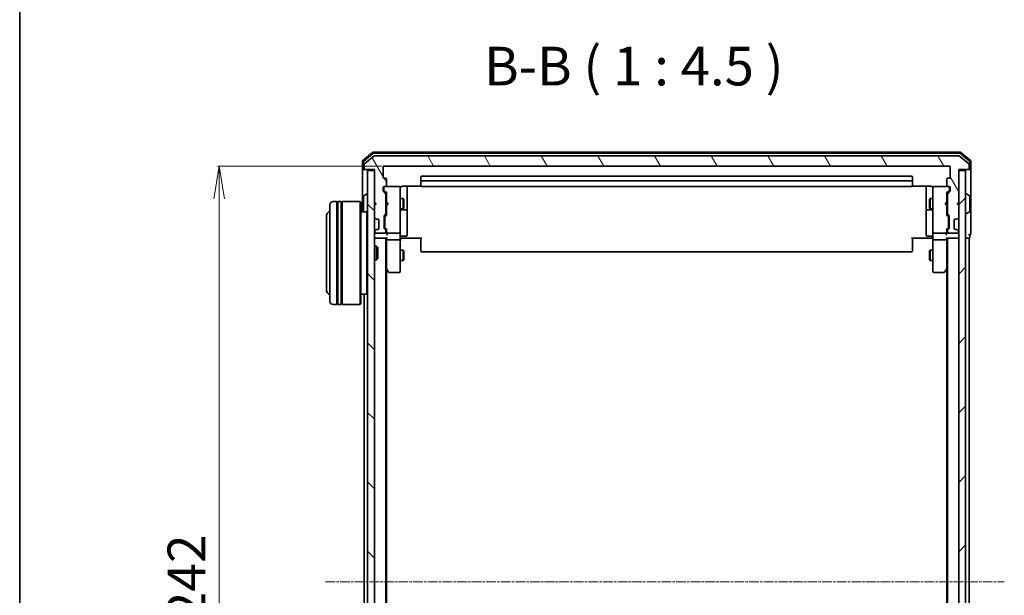
# Model space of a CAD drawing. Units: millimetres. Extents: x 7 to 6313, y 4 to 1268.
# Drawn here: x 213 to 499, y 779 to 946 of the extents above; entities that cross this region are included whole.
import ezdxf

# ---------------------------------------------------------------- set-up
doc = ezdxf.new("R2010")
doc.units = ezdxf.units.MM
doc.header["$LTSCALE"] = 0.5
doc.linetypes.add('CHAIN', pattern=[0.3543, 0.2362, -0.0295, 0.0591, -0.0295])
doc.layers.get('Defpoints').update_dxf_attribs({"lineweight": 25})
for name, color, linetype, lineweight in [('Border (ISO)', 7, 'Continuous', 35), ('Centerline (ISO)', 131, 'Continuous', 18), ('Dimension (ISO)', 7, 'Continuous', 18), ('Hatch (ISO)', 1, 'Continuous', 18), ('Symbol (ISO)', 7, 'Continuous', 18), ('Visible (ISO)', 7, 'Continuous', 35)]:
    doc.layers.add(name, color=color, linetype=linetype, lineweight=lineweight)
doc.styles.add('Note Text (TK)', font='MS PGothic.ttf')
doc.dimstyles.new('Default - Method 1b (TK)', dxfattribs={"dimscale": 0.5, "dimtxt": 2.5, "dimasz": 2.5, "dimexe": 1, "dimexo": 1.5, "dimgap": 1, "dimtad": 1, "dimrnd": 1e-08, "dimdsep": 46, "dimtxsty": 'Note Text (TK)', "dimblk": 'OPEN', "dimcen": 0.09, "dimdle": 5, "dimclrd": 100, "dimclre": 100, "dimclrt": 7, "dimadec": 1, "dimazin": 1, "dimtfac": 1, "dimtmove": 0, "dimatfit": 3, "dimldrblk": 'OPEN', "dimfxl": 1, "dimtolj": 1, "dimlwd": -1, "dimlwe": -1, "dimarcsym": 0})

# ---------------------------------------------------------------- blocks, each defined once
blk = doc.blocks.new('Borders tk図枠')
at = {"layer": 'Border (ISO)'}
blk.add_line((14.5, 289), (14.5, 8), dxfattribs=at)
blk = doc.blocks.new('_Open')
at = {"color": 0, "linetype": 'ByBlock', "lineweight": -2}
for p, q in [((-1, 0.167), (0, 0)), ((-1, -0.167), (0, 0)), ((0, 0), (-1, 0))]:
    blk.add_line(p, q, dxfattribs=at)
blk = doc.blocks.new('*D23')
at = {"layer": 'Defpoints', "color": 0}
for p in [(318.79, 903.69), (270.79, 661.69), (318.79, 661.69)]:
    blk.add_point(p, dxfattribs=at)
at = {"layer": 'Dimension (ISO)', "color": 100}
for p, q in [((318.04, 903.69), (270.29, 903.69)), ((270.79, 894.19), (270.79, 671.19)), ((318.04, 661.69), (270.29, 661.69))]:
    blk.add_line(p, q, dxfattribs=at)
at = {"layer": 'Dimension (ISO)', "color": 100, "xscale": 9.5, "yscale": 9.5, "zscale": 9.5}
for p, rotation in [((270.79, 903.69), 90), ((270.79, 661.69), 270)]:
    blk.add_blockref('_Open', p, dxfattribs=dict(at, rotation=rotation))
at = {"layer": 'Dimension (ISO)', "color": 7, "insert": (261.29, 771.51), "char_height": 11, "attachment_point": 4, "rotation": 90, "style": 'Note Text (TK)'}
blk.add_mtext('\\A1;242', dxfattribs=at)

msp = doc.modelspace()

# ---------------------------------------------------------------- hatches: boundary and pattern name
at = {"layer": 'Hatch (ISO)'}
h = msp.add_hatch(dxfattribs=at)
h.set_pattern_fill('ANSI31', color=256, scale=114.3, angle=75.000175, style=0)
h.set_pattern_definition([(120.0002, (147.5, -32), (-12.37332, -7.14379), [])])
edge = h.paths.add_edge_path()
edge.add_ellipse((488.6917, 902.9944), major_axis=(0.3, 0), ratio=1, start_angle=270, end_angle=360)
edge.add_line((488.9917, 902.9944), (488.9917, 904.0539))
edge.add_ellipse((488.6917, 904.0539), major_axis=(0, 0.3), ratio=1, start_angle=270, end_angle=320.194429)
edge.add_line((488.8838, 904.2844), (486.0752, 906.6249))
edge.add_ellipse((485.8831, 906.3944), major_axis=(-0.2305, 0.1921), ratio=1, start_angle=270, end_angle=309.805571)
edge.add_line((485.8831, 906.6944), (316.1003, 906.6944))
edge.add_ellipse((316.1003, 906.3944), major_axis=(-0.3, 0), ratio=1, start_angle=270, end_angle=309.805571)
edge.add_line((315.9083, 906.6249), (313.0997, 904.2844))
edge.add_ellipse((313.2917, 904.0539), major_axis=(-0.2305, -0.1921), ratio=1, start_angle=270, end_angle=320.194429)
edge.add_line((312.9917, 904.0539), (312.9917, 902.9944))
edge.add_ellipse((313.2917, 902.9944), major_axis=(0, -0.3), ratio=1, start_angle=270, end_angle=360)
edge.add_line((313.2917, 902.6944), (315.9917, 902.6944))
edge.add_line((315.9917, 902.6944), (315.9917, 893.1944))
edge.add_line((315.9917, 893.1944), (316.4917, 892.6944))
edge.add_line((316.4917, 892.6944), (315.9917, 892.1944))
edge.add_line((315.9917, 892.1944), (315.9917, 888.8187))
edge.add_ellipse((316.2917, 888.8187), major_axis=(0, -0.3), ratio=1, start_angle=270, end_angle=315)
edge.add_line((316.0796, 888.6065), (316.4039, 888.2823))
edge.add_ellipse((316.616, 888.4944), major_axis=(0.2121, -0.2121), ratio=1, start_angle=270, end_angle=315)
edge.add_line((316.616, 888.1944), (316.9917, 888.1944))
edge.add_ellipse((316.9917, 887.8944), major_axis=(0.3, 0), ratio=1, start_angle=0, end_angle=90, ccw=False)
edge.add_line((317.2917, 887.8944), (317.2917, 885.4944))
edge.add_ellipse((316.9917, 885.4944), major_axis=(0, -0.3), ratio=1, start_angle=0, end_angle=90, ccw=False)
edge.add_line((316.9917, 885.1944), (316.616, 885.1944))
edge.add_ellipse((316.616, 884.8944), major_axis=(-0.3, 0), ratio=1, start_angle=270, end_angle=315)
edge.add_line((316.4039, 885.1065), (316.0796, 884.7823))
edge.add_ellipse((316.2917, 884.5701), major_axis=(-0.2121, -0.2121), ratio=1, start_angle=270, end_angle=315)
edge.add_line((315.9917, 884.5701), (315.9917, 884.4944))
edge.add_ellipse((316.2917, 884.4944), major_axis=(0, -0.3), ratio=1, start_angle=270, end_angle=360)
edge.add_line((316.2917, 884.1944), (318.9917, 884.1944))
edge.add_ellipse((318.9917, 884.4944), major_axis=(0.3, 0), ratio=1, start_angle=270, end_angle=360)
edge.add_line((319.2917, 884.4944), (319.2917, 884.8701))
edge.add_ellipse((318.9917, 884.8701), major_axis=(0, 0.3), ratio=1, start_angle=270, end_angle=315)
edge.add_line((319.2039, 885.0823), (318.8796, 885.4065))
edge.add_ellipse((319.0917, 885.6187), major_axis=(-0.2121, 0.2121), ratio=1, start_angle=45, end_angle=90, ccw=False)
edge.add_line((318.7917, 885.6187), (318.7917, 889.1201))
edge.add_ellipse((319.0917, 889.1201), major_axis=(0, 0.3), ratio=1, start_angle=45, end_angle=90, ccw=False)
edge.add_line((318.8796, 889.3323), (319.2039, 889.6565))
edge.add_ellipse((318.9917, 889.8687), major_axis=(0.2121, 0.2121), ratio=1, start_angle=270, end_angle=315)
edge.add_line((319.2917, 889.8687), (319.2917, 895.5201))
edge.add_ellipse((318.9917, 895.5201), major_axis=(0, 0.3), ratio=1, start_angle=270, end_angle=315)
edge.add_line((319.2039, 895.7323), (318.5796, 896.3565))
edge.add_ellipse((318.7917, 896.5687), major_axis=(-0.2121, 0.2121), ratio=1, start_angle=45, end_angle=90, ccw=False)
edge.add_line((318.4917, 896.5687), (318.4917, 897.3944))
edge.add_ellipse((318.7917, 897.3944), major_axis=(0, 0.3), ratio=1, start_angle=0, end_angle=90, ccw=False)
edge.add_line((318.7917, 897.6944), (319.1917, 897.6944))
edge.add_ellipse((319.1917, 897.9944), major_axis=(0.3, 0), ratio=1, start_angle=270, end_angle=360)
edge.add_line((319.4917, 897.9944), (319.4917, 899.8944))
edge.add_ellipse((319.1917, 899.8944), major_axis=(0, 0.3), ratio=1, start_angle=270, end_angle=360)
edge.add_line((319.1917, 900.1944), (318.7917, 900.1944))
edge.add_ellipse((318.7917, 900.4944), major_axis=(-0.3, 0), ratio=1, start_angle=0, end_angle=90, ccw=False)
edge.add_line((318.4917, 900.4944), (318.4917, 903.3944))
edge.add_ellipse((318.7917, 903.3944), major_axis=(0, 0.3), ratio=1, start_angle=0, end_angle=90, ccw=False)
edge.add_line((318.7917, 903.6944), (483.1917, 903.6944))
edge.add_ellipse((483.1917, 903.3944), major_axis=(0.3, 0), ratio=1, start_angle=0, end_angle=90, ccw=False)
edge.add_line((483.4917, 903.3944), (483.4917, 900.4944))
edge.add_ellipse((483.1917, 900.4944), major_axis=(0, -0.3), ratio=1, start_angle=0, end_angle=90, ccw=False)
edge.add_line((483.1917, 900.1944), (482.7917, 900.1944))
edge.add_ellipse((482.7917, 899.8944), major_axis=(-0.3, 0), ratio=1, start_angle=270, end_angle=360)
edge.add_line((482.4917, 899.8944), (482.4917, 897.9944))
edge.add_ellipse((482.7917, 897.9944), major_axis=(0, -0.3), ratio=1, start_angle=270, end_angle=360)
edge.add_line((482.7917, 897.6944), (483.1917, 897.6944))
edge.add_ellipse((483.1917, 897.3944), major_axis=(0.3, 0), ratio=1, start_angle=0, end_angle=90, ccw=False)
edge.add_line((483.4917, 897.3944), (483.4917, 896.5687))
edge.add_ellipse((483.1917, 896.5687), major_axis=(0, -0.3), ratio=1, start_angle=45, end_angle=90, ccw=False)
edge.add_line((483.4039, 896.3565), (482.7796, 895.7323))
edge.add_ellipse((482.9917, 895.5201), major_axis=(-0.2121, -0.2121), ratio=1, start_angle=270, end_angle=315)
edge.add_line((482.6917, 895.5201), (482.6917, 889.8687))
edge.add_ellipse((482.9917, 889.8687), major_axis=(0, -0.3), ratio=1, start_angle=270, end_angle=315)
edge.add_line((482.7796, 889.6565), (483.1039, 889.3323))
edge.add_ellipse((482.8917, 889.1201), major_axis=(0.2121, -0.2121), ratio=1, start_angle=45, end_angle=90, ccw=False)
edge.add_line((483.1917, 889.1201), (483.1917, 885.6187))
edge.add_ellipse((482.8917, 885.6187), major_axis=(0, -0.3), ratio=1, start_angle=45, end_angle=90, ccw=False)
edge.add_line((483.1039, 885.4065), (482.7796, 885.0823))
edge.add_ellipse((482.9917, 884.8701), major_axis=(-0.2121, -0.2121), ratio=1, start_angle=270, end_angle=315)
edge.add_line((482.6917, 884.8701), (482.6917, 884.4944))
edge.add_ellipse((482.9917, 884.4944), major_axis=(0, -0.3), ratio=1, start_angle=270, end_angle=360)
edge.add_line((482.9917, 884.1944), (485.6917, 884.1944))
edge.add_ellipse((485.6917, 884.4944), major_axis=(0.3, 0), ratio=1, start_angle=270, end_angle=360)
edge.add_line((485.9917, 884.4944), (485.9917, 884.5701))
edge.add_ellipse((485.6917, 884.5701), major_axis=(0, 0.3), ratio=1, start_angle=270, end_angle=315)
edge.add_line((485.9039, 884.7823), (485.5796, 885.1065))
edge.add_ellipse((485.3675, 884.8944), major_axis=(-0.2121, 0.2121), ratio=1, start_angle=270, end_angle=315)
edge.add_line((485.3675, 885.1944), (484.9917, 885.1944))
edge.add_ellipse((484.9917, 885.4944), major_axis=(-0.3, 0), ratio=1, start_angle=0, end_angle=90, ccw=False)
edge.add_line((484.6917, 885.4944), (484.6917, 887.8944))
edge.add_ellipse((484.9917, 887.8944), major_axis=(0, 0.3), ratio=1, start_angle=0, end_angle=90, ccw=False)
edge.add_line((484.9917, 888.1944), (485.3675, 888.1944))
edge.add_ellipse((485.3675, 888.4944), major_axis=(0.3, 0), ratio=1, start_angle=270, end_angle=315)
edge.add_line((485.5796, 888.2823), (485.9039, 888.6065))
edge.add_ellipse((485.6917, 888.8187), major_axis=(0.2121, 0.2121), ratio=1, start_angle=270, end_angle=315)
edge.add_line((485.9917, 888.8187), (485.9917, 892.1944))
edge.add_line((485.9917, 892.1944), (485.4917, 892.6944))
edge.add_line((485.4917, 892.6944), (485.9917, 893.1944))
edge.add_line((485.9917, 893.1944), (485.9917, 902.6944))
edge.add_line((485.9917, 902.6944), (488.6917, 902.6944))
h = msp.add_hatch(dxfattribs=at)
h.set_pattern_fill('ANSI31', color=256, scale=114.3, angle=90.00021, style=0)
h.set_pattern_definition([(135.0002, (147.5, -32), (-10.10275, -10.10283), [])])
h.paths.add_polyline_path([(315.9917, 902.3944), (313.9917, 902.3944), (313.9917, 662.9944), (315.9917, 662.9944)])
h = msp.add_hatch(dxfattribs=at)
h.set_pattern_fill('ANSI31', color=256, scale=114.3, style=0)
h.set_pattern_definition([(45, (147.5, -32), (-10.10279, 10.10279), [])])
h.paths.add_polyline_path([(485.9917, 662.9944), (487.9917, 662.9944), (487.9917, 902.3944), (485.9917, 902.3944)])

# ---------------------------------------------------------------- linework, layer by layer
at = {"layer": 'Centerline (ISO)', "linetype": 'CHAIN', "ltscale": 23.990969}
msp.add_line((301.7417, 782.6944), (499.2417, 782.6944), dxfattribs=at)
at = {"layer": 'Visible (ISO)'}
for p, q in [((315.4083, 907.6249), (312.5997, 905.2844)), ((315.5169, 907.3249), (312.8997, 905.1439)), ((315.9083, 906.6249), (313.0997, 904.2844)), ((486.3831, 907.6944), (315.6003, 907.6944)), ((486.2745, 907.3944), (315.709, 907.3944)), ((485.8831, 906.6944), (316.1003, 906.6944)), ((488.8838, 904.2844), (486.0752, 906.6249)), ((489.0838, 905.1439), (486.4665, 907.3249)), ((489.3838, 905.2844), (486.5752, 907.6249)), ((312.4917, 905.0539), (312.4917, 902.9944)), ((312.4917, 902.9944), (312.4917, 890.3944)), ((312.7917, 904.9134), (312.7917, 902.9944)), ((313.0917, 902.6944), (312.7917, 902.6944)), ((312.9917, 904.0539), (312.9917, 902.9944)), ((313.0917, 902.6944), (313.2917, 902.6944)), ((313.2917, 902.6944), (315.9917, 902.6944)), ((315.9917, 902.6944), (315.9917, 893.1944)), ((318.4917, 900.4944), (318.4917, 903.3944)), ((318.7917, 903.6944), (483.1917, 903.6944)), ((483.4917, 903.3944), (483.4917, 900.4944)), ((485.9917, 893.1944), (485.9917, 902.6944)), ((485.9917, 902.6944), (488.6917, 902.6944)), ((488.6917, 902.6944), (488.8917, 902.6944)), ((489.1917, 902.6944), (488.8917, 902.6944)), ((488.9917, 902.9944), (488.9917, 904.0539)), ((489.1917, 902.9944), (489.1917, 904.9134)), ((489.4917, 902.9944), (489.4917, 905.0539)), ((489.4917, 887.6944), (489.4917, 902.9944)), ((315.9917, 902.3944), (313.9917, 902.3944)), ((313.9917, 902.3944), (313.9917, 662.9944)), ((315.9917, 662.9944), (315.9917, 902.3944)), ((319.1917, 900.1944), (318.7917, 900.1944)), ((319.4917, 897.9944), (319.4917, 899.8944)), ((329.4917, 900.3944), (329.4917, 899.0944)), ((472.1917, 900.6944), (329.7917, 900.6944)), ((472.4917, 899.0944), (472.4917, 900.3944)), ((482.4917, 899.8944), (482.4917, 897.9944)), ((483.1917, 900.1944), (482.7917, 900.1944)), ((487.9917, 902.3944), (485.9917, 902.3944)), ((485.9917, 902.3944), (485.9917, 662.9944)), ((487.9917, 662.9944), (487.9917, 902.3944)), ((318.4917, 896.5687), (318.4917, 897.3944)), ((318.6917, 897.3944), (318.6917, 896.9052)), ((318.6917, 896.9052), (318.6917, 896.7687)), ((318.7917, 897.6944), (319.1917, 897.6944)), ((323.1917, 897.6944), (319.1917, 897.6944)), ((323.215, 897.6944), (323.1917, 897.6944)), ((323.4917, 896.509), (323.4917, 897.3944)), ((323.9917, 897.7842), (329.5777, 897.7842)), ((325.4917, 891.3715), (325.4917, 897.7842)), ((329.4917, 899.0944), (329.4917, 898.9015)), ((329.4917, 898.7601), (329.4917, 898.9015)), ((329.4917, 898.7601), (329.4917, 898.053)), ((329.4917, 897.9944), (329.4917, 898.053)), ((472.1917, 899.3944), (329.7917, 899.3944)), ((329.7917, 897.6944), (472.1917, 897.6944)), ((472.4058, 897.7842), (477.9917, 897.7842)), ((472.4917, 898.9015), (472.4917, 899.0944)), ((472.4917, 898.9015), (472.4917, 898.7601)), ((472.4917, 898.053), (472.4917, 898.7601)), ((472.4917, 898.053), (472.4917, 897.9944)), ((476.4917, 897.7842), (476.4917, 891.3715)), ((478.4917, 897.3944), (478.4917, 896.509)), ((478.7917, 897.6944), (478.7684, 897.6944)), ((482.7917, 897.6944), (478.7917, 897.6944)), ((482.7917, 897.6944), (483.1917, 897.6944)), ((483.2917, 896.9052), (483.2917, 897.3944)), ((483.2917, 896.7687), (483.2917, 896.9052)), ((483.4917, 897.3944), (483.4917, 896.5687)), ((312.7917, 894.8359), (312.7917, 890.5529)), ((312.8827, 895.0036), (313.742, 895.5621)), ((313.8917, 895.5944), (313.851, 895.5944)), ((319.2039, 895.7323), (318.5796, 896.3565)), ((318.7796, 896.5565), (319.4917, 895.8444)), ((319.2917, 889.8687), (319.2917, 895.5201)), ((319.2917, 894.1944), (319.4917, 894.1944)), ((319.4917, 896.0205), (319.4917, 893.1085)), ((323.4917, 885.3126), (323.4917, 896.509)), ((323.4917, 894.1944), (324.3417, 894.1944)), ((324.3417, 891.1944), (324.3417, 894.1944)), ((324.4951, 893.8877), (324.3417, 894.1944)), ((324.4951, 893.8877), (324.4951, 891.5011)), ((477.4884, 893.8877), (477.6417, 894.1944)), ((477.4884, 891.5011), (477.4884, 893.8877)), ((477.6417, 894.1944), (477.6417, 891.1944)), ((478.4917, 894.1944), (477.6417, 894.1944)), ((478.4917, 896.509), (478.4917, 885.3126)), ((483.2038, 896.5565), (482.4917, 895.8444)), ((482.4917, 893.1085), (482.4917, 896.0205)), ((482.6917, 894.1944), (482.4917, 894.1944)), ((482.6917, 895.5201), (482.6917, 889.8687)), ((483.4039, 896.3565), (482.7796, 895.7323)), ((488.0917, 895.5944), (488.1324, 895.5944)), ((489.1007, 895.0036), (488.2414, 895.5621)), ((489.1917, 890.5529), (489.1917, 894.8359)), ((302.9917, 864.3944), (302.9917, 892.3944)), ((304.9917, 893.3944), (303.9917, 893.3944)), ((304.9917, 893.3944), (304.9917, 863.3944)), ((304.9917, 893.1944), (305.2917, 893.1944)), ((305.2917, 863.3944), (305.2917, 893.3944)), ((306.2917, 893.3944), (305.2917, 893.3944)), ((306.2917, 893.3944), (306.2917, 863.3944)), ((306.2917, 893.1944), (306.5917, 893.1944)), ((306.5917, 863.3944), (306.5917, 893.3944)), ((311.7917, 893.3944), (306.5917, 893.3944)), ((311.7917, 863.3944), (311.7917, 893.3944)), ((311.9917, 893.1944), (311.7917, 893.3944)), ((311.9917, 893.1944), (311.9917, 863.5944)), ((315.9917, 893.1944), (316.4917, 892.6944)), ((315.9917, 893.1085), (316.0796, 893.0206)), ((316.4917, 892.6944), (315.9917, 892.1944)), ((315.9917, 892.1944), (315.9917, 888.8187)), ((316.0796, 893.0206), (316.4488, 892.6514)), ((319.2917, 891.1944), (319.4917, 891.1944)), ((319.4917, 893.1085), (319.5517, 893.0485)), ((319.5517, 892.1685), (319.4917, 892.1085)), ((319.4917, 892.1085), (319.4917, 889.3683)), ((319.9917, 892.6085), (319.5517, 893.0485)), ((319.9917, 892.6085), (319.5517, 892.1685)), ((323.4917, 891.1944), (324.3417, 891.1944)), ((324.4951, 891.5011), (324.3417, 891.1944)), ((325.4917, 891.1999), (325.4917, 891.3715)), ((325.4917, 887.5254), (325.4917, 891.1999)), ((476.4917, 891.3715), (476.4917, 891.1999)), ((476.4917, 891.1999), (476.4917, 887.5254)), ((477.4884, 891.5011), (477.6417, 891.1944)), ((478.4917, 891.1944), (477.6417, 891.1944)), ((481.9917, 892.6085), (482.4317, 893.0485)), ((481.9917, 892.6085), (482.4317, 892.1685)), ((482.4317, 893.0485), (482.4917, 893.1085)), ((482.4917, 892.1085), (482.4317, 892.1685)), ((482.4917, 889.3683), (482.4917, 892.1085)), ((482.6917, 891.1944), (482.4917, 891.1944)), ((485.4917, 892.6944), (485.9917, 893.1944)), ((485.9917, 892.1944), (485.4917, 892.6944)), ((485.9039, 893.0206), (485.5347, 892.6514)), ((485.9039, 893.0206), (485.9917, 893.1085)), ((485.9917, 888.8187), (485.9917, 892.1944)), ((301.9917, 888.8944), (301.9917, 867.8944)), ((313.7917, 890.3944), (311.9917, 890.3944)), ((313.7917, 866.3944), (313.7917, 890.3944)), ((313.9917, 890.1944), (313.7917, 890.3944)), ((316.0796, 888.6065), (316.4039, 888.2823)), ((316.4039, 888.2823), (316.4243, 888.2618)), ((316.616, 888.1944), (316.9917, 888.1944)), ((318.7917, 885.6187), (318.7917, 889.1201)), ((318.8796, 889.3323), (319.2039, 889.6565)), ((318.9917, 888.9201), (318.9917, 888.7767)), ((318.9917, 888.7767), (318.9917, 885.9621)), ((319.4917, 889.5444), (319.0796, 889.1323)), ((323.7917, 890.8999), (325.1917, 890.8999)), ((476.7917, 890.8999), (478.1917, 890.8999)), ((482.4917, 889.5444), (482.9038, 889.1323)), ((482.7796, 889.6565), (483.1039, 889.3323)), ((482.9917, 888.7767), (482.9917, 888.9201)), ((482.9917, 885.9621), (482.9917, 888.7767)), ((483.1917, 889.1201), (483.1917, 885.6187)), ((484.9917, 888.1944), (485.3675, 888.1944)), ((485.5591, 888.2618), (485.5796, 888.2823)), ((485.5796, 888.2823), (485.9039, 888.6065)), ((488.0917, 889.7944), (488.1324, 889.7944)), ((489.1007, 890.3853), (488.2414, 889.8267)), ((317.2917, 887.8944), (317.2917, 885.4944)), ((319.2039, 885.0823), (318.8796, 885.4065)), ((318.9917, 885.9621), (318.9917, 885.8187)), ((319.4917, 885.1944), (319.0796, 885.6065)), ((319.4917, 885.3705), (319.4917, 884.4944)), ((323.4917, 884.4944), (323.4917, 885.3126)), ((325.4917, 883.5957), (325.4917, 887.5254)), ((476.4917, 887.5254), (476.4917, 883.5957)), ((478.4917, 885.3126), (478.4917, 884.4944)), ((482.9038, 885.6065), (482.4917, 885.1944)), ((482.4917, 884.4944), (482.4917, 885.3705)), ((483.1039, 885.4065), (482.7796, 885.0823)), ((482.9917, 885.8187), (482.9917, 885.9621)), ((484.6917, 885.4944), (484.6917, 887.8944)), ((489.4917, 883.9944), (489.4917, 887.6944)), ((315.9917, 884.5701), (315.9917, 884.4944)), ((315.9917, 882.6944), (316.2917, 882.6944)), ((316.4039, 885.1065), (316.0796, 884.7823)), ((316.2917, 884.1944), (318.9917, 884.1944)), ((316.2917, 882.6944), (319.5796, 882.6944)), ((316.4243, 885.127), (316.4039, 885.1065)), ((316.9917, 885.1944), (316.616, 885.1944)), ((319.2917, 884.4944), (319.2917, 884.8701)), ((319.2917, 682.6944), (319.2917, 882.6944)), ((319.4917, 884.4944), (319.4917, 884.1187)), ((319.4917, 882.6944), (319.4917, 882.3187)), ((319.7917, 884.1944), (323.1917, 884.1944)), ((323.4917, 884.4944), (323.4917, 882.3187)), ((323.7168, 882.6944), (323.4995, 882.6944)), ((323.7168, 882.6944), (323.9917, 882.6944)), ((323.7917, 883.2957), (325.1917, 883.2957)), ((329.7917, 882.6944), (323.9917, 882.6944)), ((329.4917, 882.2802), (329.4917, 882.6944)), ((477.9917, 882.6944), (472.1917, 882.6944)), ((472.4917, 882.6944), (472.4917, 882.2802)), ((478.1917, 883.2957), (476.7917, 883.2957)), ((477.9917, 882.6944), (478.2667, 882.6944)), ((478.484, 882.6944), (478.2667, 882.6944)), ((478.4917, 882.3187), (478.4917, 884.4944)), ((478.7917, 884.1944), (482.1917, 884.1944)), ((482.4039, 882.6944), (485.6917, 882.6944)), ((482.4917, 884.1187), (482.4917, 884.4944)), ((482.4917, 882.3187), (482.4917, 882.6944)), ((482.6917, 884.8701), (482.6917, 884.4944)), ((482.6917, 882.6944), (482.6917, 682.6944)), ((482.9917, 884.1944), (485.6917, 884.1944)), ((485.3675, 885.1944), (484.9917, 885.1944)), ((485.5796, 885.1065), (485.5591, 885.127)), ((485.9039, 884.7823), (485.5796, 885.1065)), ((485.6917, 882.6944), (485.9917, 882.6944)), ((485.9917, 884.4944), (485.9917, 884.5701)), ((487.9917, 882.6944), (488.6917, 882.6944)), ((488.6917, 882.6944), (488.9917, 882.6944)), ((488.9917, 682.6944), (488.9917, 882.6944)), ((489.1917, 882.9944), (489.1917, 883.6944)), ((315.9917, 880.3944), (316.5622, 880.3944)), ((316.5622, 876.3944), (316.5622, 880.3944)), ((316.9917, 879.965), (316.5622, 880.3944)), ((316.9917, 879.965), (316.9917, 876.8238)), ((319.4917, 882.3187), (319.4917, 873.7277)), ((323.1917, 882.1944), (319.7917, 882.1944)), ((323.4917, 873.7578), (323.4917, 882.3187)), ((329.4917, 882.2802), (329.4917, 879.9015)), ((329.4917, 879.7601), (329.4917, 879.9015)), ((329.4917, 879.7601), (329.4917, 879.053)), ((472.4917, 879.9015), (472.4917, 882.2802)), ((472.4917, 879.9015), (472.4917, 879.7601)), ((472.4917, 879.053), (472.4917, 879.7601)), ((478.4917, 882.3187), (478.4917, 873.7578)), ((482.1917, 882.1944), (478.7917, 882.1944)), ((482.4917, 873.7277), (482.4917, 882.3187)), ((316.9917, 876.8238), (316.5622, 876.3944)), ((323.4917, 879.1944), (324.3417, 879.1944)), ((324.3417, 876.1944), (324.3417, 879.1944)), ((324.4951, 878.8877), (324.3417, 879.1944)), ((324.4951, 878.8877), (324.4951, 876.5011)), ((329.4917, 878.9944), (329.4917, 879.053)), ((329.7917, 878.6944), (472.1917, 878.6944)), ((472.4917, 879.053), (472.4917, 878.9944)), ((477.4884, 878.8877), (477.6417, 879.1944)), ((477.4884, 876.5011), (477.4884, 878.8877)), ((477.6417, 879.1944), (477.6417, 876.1944)), ((478.4917, 879.1944), (477.6417, 879.1944)), ((315.9917, 876.3944), (316.5622, 876.3944)), ((319.2917, 873.8944), (319.5517, 873.5477)), ((323.4917, 876.1944), (324.3417, 876.1944)), ((324.4951, 876.5011), (324.3417, 876.1944)), ((477.4884, 876.5011), (477.6417, 876.1944)), ((478.4917, 876.1944), (477.6417, 876.1944)), ((482.4317, 873.5477), (482.6917, 873.8944)), ((319.4917, 691.7611), (319.4917, 873.6277)), ((319.5517, 873.5477), (320.1017, 872.8144)), ((319.7917, 873.7578), (319.6361, 873.6022)), ((320.3417, 872.6944), (323.1917, 872.6944)), ((323.4917, 872.9944), (323.4917, 873.7578)), ((478.4917, 873.7578), (478.4917, 872.9944)), ((478.7917, 872.6944), (481.6417, 872.6944)), ((481.8817, 872.8144), (482.4317, 873.5477)), ((482.1917, 873.7578), (482.3473, 873.6022)), ((482.4917, 873.6277), (482.4917, 691.7611)), ((313.7917, 866.3944), (311.9917, 866.3944)), ((312.9917, 866.3944), (312.9917, 698.9944)), ((313.9917, 866.5944), (313.7917, 866.3944)), ((304.9917, 863.3944), (303.9917, 863.3944)), ((304.9917, 863.5944), (305.2917, 863.5944)), ((306.2917, 863.3944), (305.2917, 863.3944)), ((306.2917, 863.5944), (306.5917, 863.5944)), ((311.7917, 863.3944), (306.5917, 863.3944)), ((311.9917, 863.5944), (311.7917, 863.3944))]:
    msp.add_line(p, q, dxfattribs=at)
for centre, radius, start, end in [((315.6003, 907.3944), 0.3, 90, 129.805571), ((315.709, 907.0944), 0.3, 90, 129.805571), ((316.1003, 906.3944), 0.3, 90, 129.805571), ((485.8831, 906.3944), 0.3, 50.194429, 90), ((486.2745, 907.0944), 0.3, 50.194429, 90), ((486.3831, 907.3944), 0.3, 50.194429, 90), ((312.7917, 905.0539), 0.3, 129.805571, 180), ((312.7917, 902.9944), 0.3, 180, 270), ((313.0917, 904.9134), 0.3, 129.805571, 180), ((313.0917, 902.9944), 0.3, 180, 270), ((313.2917, 904.0539), 0.3, 129.805571, 180), ((313.2917, 902.9944), 0.3, 180, 270), ((318.7917, 903.3944), 0.3, 90, 180), ((483.1917, 903.3944), 0.3, 0, 90), ((488.6917, 902.9944), 0.3, 270, 0), ((488.6917, 904.0539), 0.3, 0, 50.194429), ((488.8917, 902.9944), 0.3, 270, 0), ((488.8917, 904.9134), 0.3, 0, 50.194429), ((489.1917, 902.9944), 0.3, 270, 0), ((489.1917, 905.0539), 0.3, 0, 50.194429), ((318.7917, 900.4944), 0.3, 180, 270), ((319.1917, 899.8944), 0.3, 0, 90), ((329.7917, 900.3944), 0.3, 90, 180), ((472.1917, 900.3944), 0.3, 0, 90), ((482.7917, 899.8944), 0.3, 90, 180), ((483.1917, 900.4944), 0.3, 270, 0), ((318.7917, 897.3944), 0.3, 90, 180), ((318.9917, 897.3944), 0.3, 90, 180), ((319.1917, 897.9944), 0.3, 270, 0), ((323.1917, 897.3944), 0.3, 0, 90), ((323.2171, 897.3944), 0.3, 345.522488, 90), ((323.9917, 897.1944), 0.5, 165.522488, 180), ((329.7917, 899.0944), 0.3, 90, 180), ((329.7917, 897.9944), 0.3, 180, 270), ((472.1917, 899.0944), 0.3, 0, 90), ((472.1917, 897.9944), 0.3, 270, 0), ((478.7663, 897.3944), 0.3, 90, 194.477512), ((477.9917, 897.1944), 0.5, 0, 14.477512), ((478.7917, 897.3944), 0.3, 90, 180), ((482.7917, 897.9944), 0.3, 180, 270), ((482.9917, 897.3944), 0.3, 0, 90), ((483.1917, 897.3944), 0.3, 0, 90), ((312.9917, 894.8359), 0.2, 123.023868, 180), ((313.851, 895.3944), 0.2, 90, 123.023868), ((313.8917, 895.4944), 0.1, 0, 90), ((318.7917, 896.5687), 0.3, 180, 225), ((318.9917, 895.5201), 0.3, 0, 45), ((482.9917, 895.5201), 0.3, 135, 180), ((483.1917, 896.5687), 0.3, 315, 0), ((488.0917, 895.4944), 0.1, 90, 180), ((488.1324, 895.3944), 0.2, 56.976132, 90), ((488.9917, 894.8359), 0.2, 0, 56.976132), ((303.9917, 892.3944), 1, 90, 180), ((316.2917, 892.8085), 0.3, 123.313326, 135), ((325.1917, 891.1999), 0.3, 270, 0), ((476.7917, 891.1999), 0.3, 180, 270), ((485.6917, 892.8085), 0.3, 45, 56.686674), ((303.9917, 888.8944), 2, 120, 180), ((312.9917, 890.5529), 0.2, 180, 232.43724), ((316.2917, 888.8187), 0.3, 180, 225), ((316.616, 888.4944), 0.3, 225, 270), ((316.9917, 887.8944), 0.3, 0, 90), ((319.0917, 889.1201), 0.3, 135, 180), ((318.9917, 889.8687), 0.3, 315, 0), ((323.7917, 890.5999), 0.3, 90, 180), ((478.1917, 890.5999), 0.3, 0, 90), ((482.9917, 889.8687), 0.3, 180, 225), ((482.8917, 889.1201), 0.3, 0, 45), ((484.9917, 887.8944), 0.3, 90, 180), ((485.3675, 888.4944), 0.3, 270, 315), ((485.6917, 888.8187), 0.3, 315, 0), ((488.0917, 889.8944), 0.1, 180, 270), ((488.1324, 889.9944), 0.2, 270, 303.023868), ((488.9917, 890.5529), 0.2, 303.023868, 0), ((316.9917, 885.4944), 0.3, 270, 0), ((319.0917, 885.6187), 0.3, 180, 225), ((482.8917, 885.6187), 0.3, 315, 0), ((484.9917, 885.4944), 0.3, 180, 270), ((316.2917, 884.5701), 0.3, 135, 180), ((316.2917, 884.4944), 0.3, 180, 270), ((316.2917, 882.9944), 0.3, 180, 270), ((316.616, 884.8944), 0.3, 90, 135), ((318.9917, 884.4944), 0.3, 270, 0), ((318.9917, 884.8701), 0.3, 0, 45), ((319.7917, 884.4944), 0.3, 180, 203.437996), ((319.7917, 884.4944), 0.3, 238.755545, 270), ((323.1917, 884.4944), 0.3, 270, 0), ((323.7917, 882.9957), 0.3, 90, 180), ((325.1917, 883.5957), 0.3, 270, 0), ((476.7917, 883.5957), 0.3, 180, 270), ((478.1917, 882.9957), 0.3, 0, 90), ((478.7917, 884.4944), 0.3, 180, 270), ((482.1917, 884.4944), 0.3, 270, 301.244455), ((482.1917, 884.4944), 0.3, 336.562016, 0), ((482.9917, 884.8701), 0.3, 135, 180), ((482.9917, 884.4944), 0.3, 180, 270), ((485.3675, 884.8944), 0.3, 45, 90), ((485.6917, 884.4944), 0.3, 270, 0), ((485.6917, 882.9944), 0.3, 270, 0), ((485.6917, 884.5701), 0.3, 0, 45), ((489.1917, 883.9944), 0.3, 180, 270), ((488.8917, 882.9944), 0.3, 270, 0), ((489.1917, 883.9944), 0.3, 270, 0), ((329.7917, 878.9944), 0.3, 180, 270), ((472.1917, 878.9944), 0.3, 270, 0), ((319.7917, 873.7277), 0.3, 180, 203.437984), ((319.7917, 873.7277), 0.3, 203.437984, 216.869898), ((320.3417, 872.9944), 0.3, 216.869898, 270), ((323.1917, 872.9944), 0.3, 270, 0), ((478.7917, 872.9944), 0.3, 180, 270), ((481.6417, 872.9944), 0.3, 270, 323.130102), ((482.1917, 873.7277), 0.3, 323.130102, 336.562021), ((482.1917, 873.7277), 0.3, 336.562004, 0), ((303.9917, 867.8944), 2, 180, 240), ((303.9917, 864.3944), 1, 180, 270)]:
    msp.add_arc(centre, radius, start, end, dxfattribs=at)
for centre, major_axis, ratio, start_param, end_param in [((318.9917, 896.7687), (0, -0.3), 0.99985076, 4.71238898, 5.49786177), ((482.9917, 896.7687), (0, -0.3), 0.99985076, 0.78532354, 1.57079633), ((319.7917, 896.1236), (0.2958, 0.1246), 0.40041045, 2.33106693, 2.97456804), ((482.1917, 896.1236), (-0.2958, 0.1246), 0.40041045, 3.30861727, 3.95211838), ((319.2917, 888.9201), (0, 0.3), 0.99985076, 0.78532354, 1.57079633), ((319.7917, 889.2652), (0.2958, -0.1246), 0.40041045, 3.30861727, 3.95211838), ((482.1917, 889.2652), (-0.2958, -0.1246), 0.40041045, 2.33106693, 2.97456804), ((482.6917, 888.9201), (0, 0.3), 0.99985076, 4.71238898, 5.49786177), ((319.2917, 885.8187), (0, -0.3), 0.99985076, 4.71238898, 5.49786177), ((319.7917, 885.4736), (0.2958, 0.1246), 0.40041045, 2.33106693, 2.97456804), ((482.1917, 885.4736), (-0.2958, 0.1246), 0.40041045, 3.30861727, 3.95211838), ((482.6917, 885.8187), (0, -0.3), 0.99985076, 0.78532354, 1.57079633), ((319.7917, 884.1187), (0, -0.4243), 0.70710678, 4.71238898, 5.49778714), ((319.7917, 884.5266), (-0.2044, -0.6487), 0.33843751, 4.81863915, 5.05307036), ((319.7917, 883.8187), (-0.2772, 0.2772), 0.41421356, 1.17809725, 1.96349541), ((319.7917, 882.9944), (0.2772, 0.2772), 0.41421356, 3.53429174, 4.3196899), ((319.7692, 884.4944), (-0.483, -0.2515), 0.33843751, 1.12161563, 1.39634246), ((482.1917, 883.8187), (-0.2772, -0.2772), 0.41421356, 1.17809725, 1.96349541), ((482.1917, 882.9944), (-0.2772, 0.2772), 0.41421356, 1.96349541, 2.74889357), ((482.2143, 884.4944), (0.483, -0.2515), 0.33843751, 4.88684285, 5.16156968), ((482.1917, 884.1187), (0, -0.4243), 0.70710678, 0.78539816, 1.57079633), ((482.1917, 884.5266), (0.2044, -0.6487), 0.33843751, 1.23011504, 1.46454615), ((319.7917, 882.3187), (0.3, 0), 0.41421356, 3.14159265, 4.71238898), ((323.1917, 882.3187), (0.3, 0), 0.41421356, 4.71238898, 6.28318531), ((478.7917, 882.3187), (0.3, 0), 0.41421356, 3.14159265, 4.71238898), ((482.1917, 882.3187), (0.3, 0), 0.41421356, 4.71238898, 6.28318531), ((319.7692, 873.7578), (-0.4823, 0.2411), 0.37002441, 1.47901306, 1.75373989), ((482.2143, 873.7578), (0.4823, 0.2411), 0.37002441, 4.52944541, 4.80417225)]:
    msp.add_ellipse(centre, major_axis=major_axis, ratio=ratio, start_param=start_param, end_param=end_param, dxfattribs=at)
for points, knots in [([(323.5165, 897.415), (323.5209, 897.4293), (323.5258, 897.4431), (323.5553, 897.5168), (323.5974, 897.5827), (323.6638, 897.6523), (323.6893, 897.6748), (323.7168, 897.6944)], [0.0906267725, 0.0906267725, 0.0906267725, 0.0906267725, 0.0948543073, 0.0948543073, 0.1144259318, 0.1144259318, 0.1237212871, 0.1237212871, 0.1237212871, 0.1237212871]), ([(323.9917, 897.7842), (323.9315, 897.7842), (323.8608, 897.769), (323.7761, 897.732), (323.7453, 897.7148), (323.7168, 897.6944)], [0.1514440253, 0.1514440253, 0.1514440253, 0.1514440253, 0.1695183242, 0.1695183242, 0.1791667634, 0.1791667634, 0.1791667634, 0.1791667634]), ([(478.2667, 897.6944), (478.2381, 897.7148), (478.2073, 897.732), (478.1227, 897.769), (478.052, 897.7842), (477.9917, 897.7842)], [0.1237212871, 0.1237212871, 0.1237212871, 0.1237212871, 0.1333697264, 0.1333697264, 0.1514440253, 0.1514440253, 0.1514440253, 0.1514440253]), ([(478.2667, 897.6944), (478.2942, 897.6748), (478.3196, 897.6523), (478.3861, 897.5827), (478.4282, 897.5168), (478.4576, 897.4431), (478.4625, 897.4293), (478.467, 897.415)], [-0.1237212871, -0.1237212871, -0.1237212871, -0.1237212871, -0.1144259318, -0.1144259318, -0.0948543073, -0.0948543073, -0.0906267725, -0.0906267725, -0.0906267725, -0.0906267725]), ([(319.5165, 884.3751), (319.5192, 884.3688), (319.5221, 884.3627), (319.5388, 884.3302), (319.5603, 884.3011), (319.5973, 884.2649), (319.6169, 884.2496), (319.6361, 884.2379)], [0.250886766, 0.250886766, 0.250886766, 0.250886766, 0.2528779694, 0.2528779694, 0.2619584182, 0.2619584182, 0.268388032, 0.268388032, 0.268388032, 0.268388032]), ([(323.4917, 881.5319), (323.4917, 881.6012), (323.4942, 881.6731), (323.5012, 881.8215), (323.5056, 881.898), (323.5129, 882.055), (323.5158, 882.1354), (323.5177, 882.2973), (323.5167, 882.3788), (323.5117, 882.539), (323.5077, 882.6179), (323.5037, 882.6944)], [0, 0, 0, 0, 0.022954349, 0.022954349, 0.045908698, 0.045908698, 0.068863048, 0.068863048, 0.091817397, 0.091817397, 0.114771746, 0.114771746, 0.114771746, 0.114771746]), ([(478.4917, 881.5319), (478.4917, 881.6012), (478.4892, 881.6731), (478.4823, 881.8215), (478.4779, 881.898), (478.4705, 882.055), (478.4677, 882.1354), (478.4657, 882.2973), (478.4667, 882.3788), (478.4717, 882.539), (478.4757, 882.6179), (478.4797, 882.6944)], [0, 0, 0, 0, 0.022954349, 0.022954349, 0.045908698, 0.045908698, 0.068863048, 0.068863048, 0.091817397, 0.091817397, 0.114771746, 0.114771746, 0.114771746, 0.114771746]), ([(482.467, 884.3751), (482.4646, 884.3695), (482.462, 884.3641), (482.4448, 884.3301), (482.4254, 884.3039), (482.3882, 884.2666), (482.3674, 884.2501), (482.3473, 884.2379)], [0.3810312192, 0.3810312192, 0.3810312192, 0.3810312192, 0.382741903, 0.382741903, 0.3917616542, 0.3917616542, 0.3985536381, 0.3985536381, 0.3985536381, 0.3985536381]), ([(319.5165, 873.6084), (319.5189, 873.6075), (319.5214, 873.6066), (319.5387, 873.6013), (319.558, 873.5988), (319.5952, 873.5984), (319.616, 873.5996), (319.6361, 873.6022)], [0.3810312192, 0.3810312192, 0.3810312192, 0.3810312192, 0.382741903, 0.382741903, 0.3917616542, 0.3917616542, 0.3985536381, 0.3985536381, 0.3985536381, 0.3985536381]), ([(482.467, 873.6084), (482.4643, 873.6073), (482.4614, 873.6063), (482.4446, 873.6014), (482.4231, 873.5986), (482.3862, 873.5985), (482.3666, 873.5997), (482.3473, 873.6022)], [0.250886766, 0.250886766, 0.250886766, 0.250886766, 0.2528779694, 0.2528779694, 0.2619584182, 0.2619584182, 0.268388032, 0.268388032, 0.268388032, 0.268388032])]:
    msp.add_open_spline(points, degree=3, knots=knots, dxfattribs=at)

# ---------------------------------------------------------------- block references
at = {"xscale": 4.5, "yscale": 4.5, "zscale": 4.5}
msp.add_blockref('Borders tk図枠', (147.5, -32), dxfattribs=at)

# ---------------------------------------------------------------- texts
at = {"layer": 'Symbol (ISO)', "color": 7, "insert": (347.8644, 923.6282), "char_height": 11.25, "attachment_point": 7, "style": 'Note Text (TK)'}
msp.add_mtext('B-B ( 1 : 4.5 )', dxfattribs=at)

# ---------------------------------------------------------------- dimensions: what is measured, and where the dimension line sits
at = {"layer": 'Dimension (ISO)', "color": 100}
dim = msp.add_linear_dim(base=(270.7917, 661.6944), p1=(318.7917, 903.6944), p2=(318.7917, 661.6944), angle=90, dimstyle='Default - Method 1b (TK)', override={"dimtxt": 22, "dimasz": 19, "dimgap": 8, "dimdec": 0, "dimtol": 0, "dimlim": 0, "dimtp": 0, "dimtm": 0, "dimtdec": 0, "dimtofl": 0, "dimatfit": 1}, dxfattribs=at)
dim.commit()
dim.dimension.update_dxf_attribs({"geometry": '*D23', "text_midpoint": (270.7917, 782.6944), "dimtype": 160})

doc.saveas('drawing.dxf')
